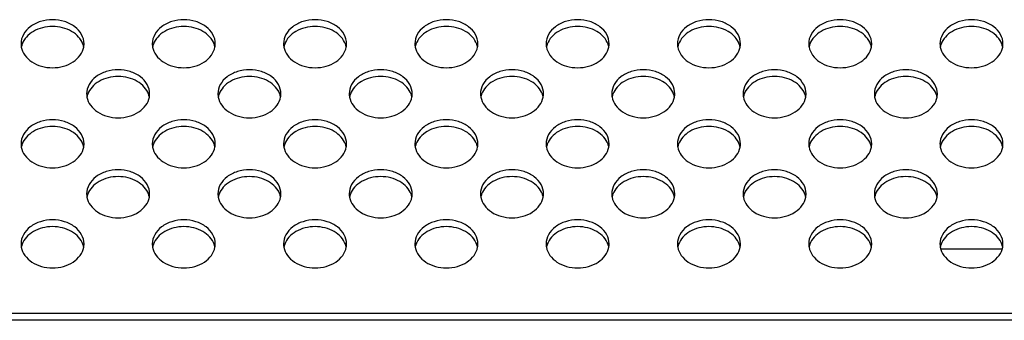
# Model space of a CAD drawing. Extents: x 0 to 3500, y 0 to 2000.
# Drawn here: x 2588 to 2663, y 1292 to 1315 of the extents above; entities that cross this region are included whole.
import ezdxf

# ---------------------------------------------------------------- set-up
doc = ezdxf.new("R2010")
doc.units = 0
doc.header["$LTSCALE"] = 192.5
doc.layers.add('P703_BACK_M_BL30', color=7, linetype='CONTINUOUS')
doc.layers.add('X554HB_CHASSIS_BASE_BL32', color=7, linetype='CONTINUOUS')

# ---------------------------------------------------------------- blocks, each defined once
blk = doc.blocks.new('P703_BACK_M_BL30', base_point=(1729.156, 1022.246))
at = {"layer": 'P703_BACK_M_BL30', "color": 7, "linetype": 'CONTINUOUS'}
for p, q in [((3242.652, 1292.294), (2347.652, 1292.294)), ((3242.696, 1291.777), (2347.608, 1291.777))]:
    blk.add_line(p, q, dxfattribs=at)
for centre, radius, start, end in [((2589.161, 1312.857), 1.409, 180.03026, 190.6248), ((2589.214, 1312.327), 1.463, 160.0853, 169.33388), ((2591.09, 1312.327), 1.463, 10.66612, 19.9147), ((2591.143, 1312.857), 1.409, 349.3752, 359.96974), ((2599.161, 1312.857), 1.409, 180.03026, 190.6248), ((2599.214, 1312.327), 1.463, 160.0853, 169.33388), ((2601.09, 1312.327), 1.463, 10.66612, 19.9147), ((2601.143, 1312.857), 1.409, 349.3752, 359.96974), ((2609.161, 1312.857), 1.409, 180.03026, 190.6248), ((2609.214, 1312.327), 1.463, 160.0853, 169.33388), ((2611.09, 1312.327), 1.463, 10.66612, 19.9147), ((2611.143, 1312.857), 1.409, 349.3752, 359.96974), ((2619.161, 1312.857), 1.409, 180.03026, 190.6248), ((2619.214, 1312.327), 1.463, 160.0853, 169.33388), ((2621.09, 1312.327), 1.463, 10.66612, 19.9147), ((2621.143, 1312.857), 1.409, 349.3752, 359.96974), ((2629.161, 1312.857), 1.409, 180.03026, 190.6248), ((2629.214, 1312.327), 1.463, 160.0853, 169.33388), ((2631.09, 1312.327), 1.463, 10.66612, 19.9147), ((2631.143, 1312.857), 1.409, 349.3752, 359.96974), ((2639.161, 1312.857), 1.409, 180.03026, 190.6248), ((2639.214, 1312.327), 1.463, 160.0853, 169.33388), ((2641.09, 1312.327), 1.463, 10.66612, 19.9147), ((2641.143, 1312.857), 1.409, 349.3752, 359.96974), ((2649.161, 1312.857), 1.409, 180.03026, 190.6248), ((2649.214, 1312.327), 1.463, 160.0853, 169.33388), ((2651.09, 1312.327), 1.463, 10.66612, 19.9147), ((2651.143, 1312.857), 1.409, 349.3752, 359.96974), ((2659.161, 1312.857), 1.409, 180.03026, 190.6248), ((2659.214, 1312.327), 1.463, 160.0853, 169.33388), ((2661.09, 1312.327), 1.463, 10.66612, 19.9147), ((2661.143, 1312.857), 1.409, 349.3752, 359.96974), ((2594.161, 1309.044), 1.409, 180.03026, 190.6248), ((2594.214, 1308.514), 1.463, 160.0853, 169.33388), ((2596.09, 1308.514), 1.463, 10.66612, 19.9147), ((2596.143, 1309.044), 1.409, 349.3752, 359.96974), ((2604.161, 1309.044), 1.409, 180.03026, 190.6248), ((2604.214, 1308.514), 1.463, 160.0853, 169.33388), ((2606.09, 1308.514), 1.463, 10.66612, 19.9147), ((2606.143, 1309.044), 1.409, 349.3752, 359.96974), ((2614.161, 1309.044), 1.409, 180.03026, 190.6248), ((2614.214, 1308.514), 1.463, 160.0853, 169.33388), ((2616.09, 1308.514), 1.463, 10.66612, 19.9147), ((2616.143, 1309.044), 1.409, 349.3752, 359.96974), ((2624.161, 1309.044), 1.409, 180.03026, 190.6248), ((2624.214, 1308.514), 1.463, 160.0853, 169.33388), ((2626.09, 1308.514), 1.463, 10.66612, 19.9147), ((2626.143, 1309.044), 1.409, 349.3752, 359.96974), ((2634.161, 1309.044), 1.409, 180.03026, 190.6248), ((2634.214, 1308.514), 1.463, 160.0853, 169.33388), ((2636.09, 1308.514), 1.463, 10.66612, 19.9147), ((2636.143, 1309.044), 1.409, 349.3752, 359.96974), ((2644.161, 1309.044), 1.409, 180.03026, 190.6248), ((2644.214, 1308.514), 1.463, 160.0853, 169.33388), ((2646.09, 1308.514), 1.463, 10.66612, 19.9147), ((2646.143, 1309.044), 1.409, 349.3752, 359.96974), ((2654.161, 1309.044), 1.409, 180.03026, 190.6248), ((2654.214, 1308.514), 1.463, 160.0853, 169.33388), ((2656.09, 1308.514), 1.463, 10.66612, 19.9147), ((2656.143, 1309.044), 1.409, 349.3752, 359.96974), ((2589.161, 1305.23), 1.409, 180.03026, 190.6248), ((2589.214, 1304.7), 1.463, 160.0853, 169.33388), ((2591.09, 1304.7), 1.463, 10.66612, 19.9147), ((2591.143, 1305.23), 1.409, 349.3752, 359.96974), ((2599.161, 1305.23), 1.409, 180.03026, 190.6248), ((2599.214, 1304.7), 1.463, 160.0853, 169.33388), ((2601.09, 1304.7), 1.463, 10.66612, 19.9147), ((2601.143, 1305.23), 1.409, 349.3752, 359.96974), ((2609.161, 1305.23), 1.409, 180.03026, 190.6248), ((2609.214, 1304.7), 1.463, 160.0853, 169.33388), ((2611.09, 1304.7), 1.463, 10.66612, 19.9147), ((2611.143, 1305.23), 1.409, 349.3752, 359.96974), ((2619.161, 1305.23), 1.409, 180.03026, 190.6248), ((2619.214, 1304.7), 1.463, 160.0853, 169.33388), ((2621.09, 1304.7), 1.463, 10.66612, 19.9147), ((2621.143, 1305.23), 1.409, 349.3752, 359.96974), ((2629.161, 1305.23), 1.409, 180.03026, 190.6248), ((2629.214, 1304.7), 1.463, 160.0853, 169.33388), ((2631.09, 1304.7), 1.463, 10.66612, 19.9147), ((2631.143, 1305.23), 1.409, 349.3752, 359.96974), ((2639.161, 1305.23), 1.409, 180.03026, 190.6248), ((2639.214, 1304.7), 1.463, 160.0853, 169.33388), ((2641.09, 1304.7), 1.463, 10.66612, 19.9147), ((2641.143, 1305.23), 1.409, 349.3752, 359.96974), ((2649.161, 1305.23), 1.409, 180.03026, 190.6248), ((2649.214, 1304.7), 1.463, 160.0853, 169.33388), ((2651.09, 1304.7), 1.463, 10.66612, 19.9147), ((2651.143, 1305.23), 1.409, 349.3752, 359.96974), ((2659.161, 1305.23), 1.409, 180.03026, 190.6248), ((2659.214, 1304.7), 1.463, 160.0853, 169.33388), ((2661.09, 1304.7), 1.463, 10.66612, 19.9147), ((2661.143, 1305.23), 1.409, 349.3752, 359.96974), ((2594.161, 1301.417), 1.409, 180.03026, 190.6248), ((2594.214, 1300.887), 1.463, 160.0853, 169.33388), ((2596.09, 1300.887), 1.463, 10.66612, 19.9147), ((2596.143, 1301.417), 1.409, 349.3752, 359.96974), ((2604.161, 1301.417), 1.409, 180.03026, 190.6248), ((2604.214, 1300.887), 1.463, 160.0853, 169.33388), ((2606.09, 1300.887), 1.463, 10.66612, 19.9147), ((2606.143, 1301.417), 1.409, 349.3752, 359.96974), ((2614.161, 1301.417), 1.409, 180.03026, 190.6248), ((2614.214, 1300.887), 1.463, 160.0853, 169.33388), ((2616.09, 1300.887), 1.463, 10.66612, 19.9147), ((2616.143, 1301.417), 1.409, 349.3752, 359.96974), ((2624.161, 1301.417), 1.409, 180.03026, 190.6248), ((2624.214, 1300.887), 1.463, 160.0853, 169.33388), ((2626.09, 1300.887), 1.463, 10.66612, 19.9147), ((2626.143, 1301.417), 1.409, 349.3752, 359.96974), ((2634.161, 1301.417), 1.409, 180.03026, 190.6248), ((2634.214, 1300.887), 1.463, 160.0853, 169.33388), ((2636.09, 1300.887), 1.463, 10.66612, 19.9147), ((2636.143, 1301.417), 1.409, 349.3752, 359.96974), ((2644.161, 1301.417), 1.409, 180.03026, 190.6248), ((2644.214, 1300.887), 1.463, 160.0853, 169.33388), ((2646.09, 1300.887), 1.463, 10.66612, 19.9147), ((2646.143, 1301.417), 1.409, 349.3752, 359.96974), ((2654.161, 1301.417), 1.409, 180.03026, 190.6248), ((2654.214, 1300.887), 1.463, 160.0853, 169.33388), ((2656.09, 1300.887), 1.463, 10.66612, 19.9147), ((2656.143, 1301.417), 1.409, 349.3752, 359.96974), ((2589.161, 1297.604), 1.409, 180.03026, 190.6248), ((2589.214, 1297.074), 1.463, 160.0853, 169.33388), ((2591.09, 1297.074), 1.463, 10.66612, 19.9147), ((2591.143, 1297.604), 1.409, 349.3752, 359.96974), ((2599.161, 1297.604), 1.409, 180.03026, 190.6248), ((2599.214, 1297.074), 1.463, 160.0853, 169.33388), ((2601.09, 1297.074), 1.463, 10.66612, 19.9147), ((2601.143, 1297.604), 1.409, 349.3752, 359.96974), ((2609.161, 1297.604), 1.409, 180.03026, 190.6248), ((2609.214, 1297.074), 1.463, 160.0853, 169.33388), ((2611.09, 1297.074), 1.463, 10.66612, 19.9147), ((2611.143, 1297.604), 1.409, 349.3752, 359.96974), ((2619.161, 1297.604), 1.409, 180.03026, 190.6248), ((2619.214, 1297.074), 1.463, 160.0853, 169.33388), ((2621.09, 1297.074), 1.463, 10.66612, 19.9147), ((2621.143, 1297.604), 1.409, 349.3752, 359.96974), ((2629.161, 1297.604), 1.409, 180.03026, 190.6248), ((2629.214, 1297.074), 1.463, 160.0853, 169.33388), ((2631.09, 1297.074), 1.463, 10.66612, 19.9147), ((2631.143, 1297.604), 1.409, 349.3752, 359.96974), ((2639.161, 1297.604), 1.409, 180.03026, 190.6248), ((2639.214, 1297.074), 1.463, 160.0853, 169.33388), ((2641.09, 1297.074), 1.463, 10.66612, 19.9147), ((2641.143, 1297.604), 1.409, 349.3752, 359.96974), ((2649.161, 1297.604), 1.409, 180.03026, 190.6248), ((2649.214, 1297.074), 1.463, 160.0853, 169.33388), ((2651.09, 1297.074), 1.463, 10.66612, 19.9147), ((2651.143, 1297.604), 1.409, 349.3752, 359.96974), ((2659.161, 1297.604), 1.409, 180.03026, 190.6248), ((2659.214, 1297.074), 1.463, 160.0853, 169.33388), ((2661.09, 1297.074), 1.463, 10.66612, 19.9147), ((2661.143, 1297.604), 1.409, 349.3752, 359.96974)]:
    blk.add_arc(centre, radius, start, end, dxfattribs=at)
for points, knots in [([(2592.552, 1312.856), (2592.552, 1313.097), (2592.411, 1313.608), (2591.856, 1314.21), (2591.066, 1314.598), (2590.152, 1314.732), (2589.237, 1314.598), (2588.447, 1314.21), (2587.892, 1313.608), (2587.752, 1313.097), (2587.752, 1312.856)], [0, 0, 0, 0, 0.109144, 0.228179, 0.359938, 0.5, 0.640062, 0.771821, 0.890856, 1, 1, 1, 1]), ([(2592.465, 1312.825), (2592.394, 1313.023), (2592.155, 1313.405), (2591.607, 1313.834), (2590.916, 1314.107), (2590.152, 1314.201), (2589.387, 1314.107), (2588.697, 1313.834), (2588.148, 1313.405), (2587.909, 1313.023), (2587.838, 1312.825)], [0, 0, 0, 0, 0.111186, 0.232451, 0.363367, 0.5, 0.636633, 0.767549, 0.888814, 1, 1, 1, 1]), ([(2602.552, 1312.856), (2602.552, 1313.097), (2602.411, 1313.608), (2601.856, 1314.21), (2601.066, 1314.598), (2600.152, 1314.732), (2599.237, 1314.598), (2598.447, 1314.21), (2597.892, 1313.608), (2597.752, 1313.097), (2597.752, 1312.856)], [0, 0, 0, 0, 0.109144, 0.228179, 0.359938, 0.5, 0.640062, 0.771821, 0.890856, 1, 1, 1, 1]), ([(2602.465, 1312.825), (2602.394, 1313.023), (2602.155, 1313.405), (2601.607, 1313.834), (2600.916, 1314.107), (2600.152, 1314.201), (2599.387, 1314.107), (2598.697, 1313.834), (2598.148, 1313.405), (2597.909, 1313.023), (2597.838, 1312.825)], [0, 0, 0, 0, 0.111186, 0.232451, 0.363367, 0.5, 0.636633, 0.767549, 0.888814, 1, 1, 1, 1]), ([(2612.552, 1312.856), (2612.552, 1313.097), (2612.411, 1313.608), (2611.856, 1314.21), (2611.066, 1314.598), (2610.152, 1314.732), (2609.237, 1314.598), (2608.447, 1314.21), (2607.892, 1313.608), (2607.752, 1313.097), (2607.752, 1312.856)], [0, 0, 0, 0, 0.109144, 0.228179, 0.359938, 0.5, 0.640062, 0.771821, 0.890856, 1, 1, 1, 1]), ([(2612.465, 1312.825), (2612.394, 1313.023), (2612.155, 1313.405), (2611.607, 1313.834), (2610.916, 1314.107), (2610.152, 1314.201), (2609.387, 1314.107), (2608.697, 1313.834), (2608.148, 1313.405), (2607.909, 1313.023), (2607.838, 1312.825)], [0, 0, 0, 0, 0.111186, 0.232451, 0.363367, 0.5, 0.636633, 0.767549, 0.888814, 1, 1, 1, 1]), ([(2622.552, 1312.856), (2622.552, 1313.097), (2622.411, 1313.608), (2621.856, 1314.21), (2621.066, 1314.598), (2620.152, 1314.732), (2619.237, 1314.598), (2618.447, 1314.21), (2617.892, 1313.608), (2617.752, 1313.097), (2617.752, 1312.856)], [0, 0, 0, 0, 0.109144, 0.228179, 0.359938, 0.5, 0.640062, 0.771821, 0.890856, 1, 1, 1, 1]), ([(2622.465, 1312.825), (2622.394, 1313.023), (2622.155, 1313.405), (2621.607, 1313.834), (2620.916, 1314.107), (2620.152, 1314.201), (2619.387, 1314.107), (2618.697, 1313.834), (2618.148, 1313.405), (2617.909, 1313.023), (2617.838, 1312.825)], [0, 0, 0, 0, 0.111186, 0.232451, 0.363367, 0.5, 0.636633, 0.767549, 0.888814, 1, 1, 1, 1]), ([(2632.552, 1312.856), (2632.552, 1313.097), (2632.411, 1313.608), (2631.856, 1314.21), (2631.066, 1314.598), (2630.152, 1314.732), (2629.237, 1314.598), (2628.447, 1314.21), (2627.892, 1313.608), (2627.752, 1313.097), (2627.752, 1312.856)], [0, 0, 0, 0, 0.109144, 0.228179, 0.359938, 0.5, 0.640062, 0.771821, 0.890856, 1, 1, 1, 1]), ([(2632.465, 1312.825), (2632.394, 1313.023), (2632.155, 1313.405), (2631.607, 1313.834), (2630.916, 1314.107), (2630.152, 1314.201), (2629.387, 1314.107), (2628.697, 1313.834), (2628.148, 1313.405), (2627.909, 1313.023), (2627.838, 1312.825)], [0, 0, 0, 0, 0.111186, 0.232451, 0.363367, 0.5, 0.636633, 0.767549, 0.888814, 1, 1, 1, 1]), ([(2642.552, 1312.856), (2642.552, 1313.097), (2642.411, 1313.608), (2641.856, 1314.21), (2641.066, 1314.598), (2640.152, 1314.732), (2639.237, 1314.598), (2638.447, 1314.21), (2637.892, 1313.608), (2637.752, 1313.097), (2637.752, 1312.856)], [0, 0, 0, 0, 0.109144, 0.228179, 0.359938, 0.5, 0.640062, 0.771821, 0.890856, 1, 1, 1, 1]), ([(2642.465, 1312.825), (2642.394, 1313.023), (2642.155, 1313.405), (2641.607, 1313.834), (2640.916, 1314.107), (2640.152, 1314.201), (2639.387, 1314.107), (2638.697, 1313.834), (2638.148, 1313.405), (2637.909, 1313.023), (2637.838, 1312.825)], [0, 0, 0, 0, 0.111186, 0.232451, 0.363367, 0.5, 0.636633, 0.767549, 0.888814, 1, 1, 1, 1]), ([(2652.552, 1312.856), (2652.552, 1313.097), (2652.411, 1313.608), (2651.856, 1314.21), (2651.066, 1314.598), (2650.152, 1314.732), (2649.237, 1314.598), (2648.447, 1314.21), (2647.892, 1313.608), (2647.752, 1313.097), (2647.752, 1312.856)], [0, 0, 0, 0, 0.109144, 0.228179, 0.359938, 0.5, 0.640062, 0.771821, 0.890856, 1, 1, 1, 1]), ([(2652.465, 1312.825), (2652.394, 1313.023), (2652.155, 1313.405), (2651.607, 1313.834), (2650.916, 1314.107), (2650.152, 1314.201), (2649.387, 1314.107), (2648.697, 1313.834), (2648.148, 1313.405), (2647.909, 1313.023), (2647.838, 1312.825)], [0, 0, 0, 0, 0.111186, 0.232451, 0.363367, 0.5, 0.636633, 0.767549, 0.888814, 1, 1, 1, 1]), ([(2662.552, 1312.856), (2662.552, 1313.097), (2662.411, 1313.608), (2661.856, 1314.21), (2661.066, 1314.598), (2660.152, 1314.732), (2659.237, 1314.598), (2658.447, 1314.21), (2657.892, 1313.608), (2657.752, 1313.097), (2657.752, 1312.856)], [0, 0, 0, 0, 0.109144, 0.228179, 0.359938, 0.5, 0.640062, 0.771821, 0.890856, 1, 1, 1, 1]), ([(2662.465, 1312.825), (2662.394, 1313.023), (2662.155, 1313.405), (2661.607, 1313.834), (2660.916, 1314.107), (2660.152, 1314.201), (2659.387, 1314.107), (2658.697, 1313.834), (2658.148, 1313.405), (2657.909, 1313.023), (2657.838, 1312.825)], [0, 0, 0, 0, 0.111186, 0.232451, 0.363367, 0.5, 0.636633, 0.767549, 0.888814, 1, 1, 1, 1]), ([(2587.776, 1312.597), (2587.817, 1312.377), (2588.019, 1311.932), (2588.576, 1311.425), (2589.316, 1311.1), (2590.152, 1310.988), (2590.988, 1311.1), (2591.727, 1311.425), (2592.285, 1311.932), (2592.486, 1312.377), (2592.528, 1312.597)], [0, 0, 0, 0, 0.109932, 0.230222, 0.361667, 0.5, 0.638333, 0.769778, 0.890068, 1, 1, 1, 1]), ([(2597.776, 1312.597), (2597.817, 1312.377), (2598.019, 1311.932), (2598.576, 1311.425), (2599.316, 1311.1), (2600.152, 1310.988), (2600.988, 1311.1), (2601.727, 1311.425), (2602.285, 1311.932), (2602.486, 1312.377), (2602.528, 1312.597)], [0, 0, 0, 0, 0.109932, 0.230222, 0.361667, 0.5, 0.638333, 0.769778, 0.890068, 1, 1, 1, 1]), ([(2607.776, 1312.597), (2607.817, 1312.377), (2608.019, 1311.932), (2608.576, 1311.425), (2609.316, 1311.1), (2610.152, 1310.988), (2610.988, 1311.1), (2611.727, 1311.425), (2612.285, 1311.932), (2612.486, 1312.377), (2612.528, 1312.597)], [0, 0, 0, 0, 0.109932, 0.230222, 0.361667, 0.5, 0.638333, 0.769778, 0.890068, 1, 1, 1, 1]), ([(2617.776, 1312.597), (2617.817, 1312.377), (2618.019, 1311.932), (2618.576, 1311.425), (2619.316, 1311.1), (2620.152, 1310.988), (2620.988, 1311.1), (2621.727, 1311.425), (2622.285, 1311.932), (2622.486, 1312.377), (2622.528, 1312.597)], [0, 0, 0, 0, 0.109932, 0.230222, 0.361667, 0.5, 0.638333, 0.769778, 0.890068, 1, 1, 1, 1]), ([(2627.776, 1312.597), (2627.817, 1312.377), (2628.019, 1311.932), (2628.576, 1311.425), (2629.316, 1311.1), (2630.152, 1310.988), (2630.988, 1311.1), (2631.727, 1311.425), (2632.285, 1311.932), (2632.486, 1312.377), (2632.528, 1312.597)], [0, 0, 0, 0, 0.109932, 0.230222, 0.361667, 0.5, 0.638333, 0.769778, 0.890068, 1, 1, 1, 1]), ([(2637.776, 1312.597), (2637.817, 1312.377), (2638.019, 1311.932), (2638.576, 1311.425), (2639.316, 1311.1), (2640.152, 1310.988), (2640.988, 1311.1), (2641.727, 1311.425), (2642.285, 1311.932), (2642.486, 1312.377), (2642.528, 1312.597)], [0, 0, 0, 0, 0.109932, 0.230222, 0.361667, 0.5, 0.638333, 0.769778, 0.890068, 1, 1, 1, 1]), ([(2647.776, 1312.597), (2647.817, 1312.377), (2648.019, 1311.932), (2648.576, 1311.425), (2649.316, 1311.1), (2650.152, 1310.988), (2650.988, 1311.1), (2651.727, 1311.425), (2652.285, 1311.932), (2652.486, 1312.377), (2652.528, 1312.597)], [0, 0, 0, 0, 0.109932, 0.230222, 0.361667, 0.5, 0.638333, 0.769778, 0.890068, 1, 1, 1, 1]), ([(2657.776, 1312.597), (2657.817, 1312.377), (2658.019, 1311.932), (2658.576, 1311.425), (2659.316, 1311.1), (2660.152, 1310.988), (2660.988, 1311.1), (2661.727, 1311.425), (2662.285, 1311.932), (2662.486, 1312.377), (2662.528, 1312.597)], [0, 0, 0, 0, 0.109932, 0.230222, 0.361667, 0.5, 0.638333, 0.769778, 0.890068, 1, 1, 1, 1]), ([(2597.552, 1309.043), (2597.552, 1309.284), (2597.411, 1309.795), (2596.856, 1310.397), (2596.066, 1310.785), (2595.152, 1310.919), (2594.237, 1310.785), (2593.447, 1310.397), (2592.892, 1309.795), (2592.752, 1309.284), (2592.752, 1309.043)], [0, 0, 0, 0, 0.109144, 0.228179, 0.359938, 0.5, 0.640062, 0.771821, 0.890856, 1, 1, 1, 1]), ([(2597.465, 1309.012), (2597.394, 1309.209), (2597.155, 1309.592), (2596.607, 1310.021), (2595.916, 1310.294), (2595.152, 1310.387), (2594.387, 1310.294), (2593.697, 1310.021), (2593.148, 1309.592), (2592.909, 1309.209), (2592.838, 1309.012)], [0, 0, 0, 0, 0.111186, 0.232451, 0.363367, 0.5, 0.636633, 0.767549, 0.888814, 1, 1, 1, 1]), ([(2607.552, 1309.043), (2607.552, 1309.284), (2607.411, 1309.795), (2606.856, 1310.397), (2606.066, 1310.785), (2605.152, 1310.919), (2604.237, 1310.785), (2603.447, 1310.397), (2602.892, 1309.795), (2602.752, 1309.284), (2602.752, 1309.043)], [0, 0, 0, 0, 0.109144, 0.228179, 0.359938, 0.5, 0.640062, 0.771821, 0.890856, 1, 1, 1, 1]), ([(2607.465, 1309.012), (2607.394, 1309.209), (2607.155, 1309.592), (2606.607, 1310.021), (2605.916, 1310.294), (2605.152, 1310.387), (2604.387, 1310.294), (2603.697, 1310.021), (2603.148, 1309.592), (2602.909, 1309.209), (2602.838, 1309.012)], [0, 0, 0, 0, 0.111186, 0.232451, 0.363367, 0.5, 0.636633, 0.767549, 0.888814, 1, 1, 1, 1]), ([(2617.552, 1309.043), (2617.552, 1309.284), (2617.411, 1309.795), (2616.856, 1310.397), (2616.066, 1310.785), (2615.152, 1310.919), (2614.237, 1310.785), (2613.447, 1310.397), (2612.892, 1309.795), (2612.752, 1309.284), (2612.752, 1309.043)], [0, 0, 0, 0, 0.109144, 0.228179, 0.359938, 0.5, 0.640062, 0.771821, 0.890856, 1, 1, 1, 1]), ([(2617.465, 1309.012), (2617.394, 1309.209), (2617.155, 1309.592), (2616.607, 1310.021), (2615.916, 1310.294), (2615.152, 1310.387), (2614.387, 1310.294), (2613.697, 1310.021), (2613.148, 1309.592), (2612.909, 1309.209), (2612.838, 1309.012)], [0, 0, 0, 0, 0.111186, 0.232451, 0.363367, 0.5, 0.636633, 0.767549, 0.888814, 1, 1, 1, 1]), ([(2627.552, 1309.043), (2627.552, 1309.284), (2627.411, 1309.795), (2626.856, 1310.397), (2626.066, 1310.785), (2625.152, 1310.919), (2624.237, 1310.785), (2623.447, 1310.397), (2622.892, 1309.795), (2622.752, 1309.284), (2622.752, 1309.043)], [0, 0, 0, 0, 0.109144, 0.228179, 0.359938, 0.5, 0.640062, 0.771821, 0.890856, 1, 1, 1, 1]), ([(2627.465, 1309.012), (2627.394, 1309.209), (2627.155, 1309.592), (2626.607, 1310.021), (2625.916, 1310.294), (2625.152, 1310.387), (2624.387, 1310.294), (2623.697, 1310.021), (2623.148, 1309.592), (2622.909, 1309.209), (2622.838, 1309.012)], [0, 0, 0, 0, 0.111186, 0.232451, 0.363367, 0.5, 0.636633, 0.767549, 0.888814, 1, 1, 1, 1]), ([(2637.552, 1309.043), (2637.552, 1309.284), (2637.411, 1309.795), (2636.856, 1310.397), (2636.066, 1310.785), (2635.152, 1310.919), (2634.237, 1310.785), (2633.447, 1310.397), (2632.892, 1309.795), (2632.752, 1309.284), (2632.752, 1309.043)], [0, 0, 0, 0, 0.109144, 0.228179, 0.359938, 0.5, 0.640062, 0.771821, 0.890856, 1, 1, 1, 1]), ([(2637.465, 1309.012), (2637.394, 1309.209), (2637.155, 1309.592), (2636.607, 1310.021), (2635.916, 1310.294), (2635.152, 1310.387), (2634.387, 1310.294), (2633.697, 1310.021), (2633.148, 1309.592), (2632.909, 1309.209), (2632.838, 1309.012)], [0, 0, 0, 0, 0.111186, 0.232451, 0.363367, 0.5, 0.636633, 0.767549, 0.888814, 1, 1, 1, 1]), ([(2647.552, 1309.043), (2647.552, 1309.284), (2647.411, 1309.795), (2646.856, 1310.397), (2646.066, 1310.785), (2645.152, 1310.919), (2644.237, 1310.785), (2643.447, 1310.397), (2642.892, 1309.795), (2642.752, 1309.284), (2642.752, 1309.043)], [0, 0, 0, 0, 0.109144, 0.228179, 0.359938, 0.5, 0.640062, 0.771821, 0.890856, 1, 1, 1, 1]), ([(2647.465, 1309.012), (2647.394, 1309.209), (2647.155, 1309.592), (2646.607, 1310.021), (2645.916, 1310.294), (2645.152, 1310.387), (2644.387, 1310.294), (2643.697, 1310.021), (2643.148, 1309.592), (2642.909, 1309.209), (2642.838, 1309.012)], [0, 0, 0, 0, 0.111186, 0.232451, 0.363367, 0.5, 0.636633, 0.767549, 0.888814, 1, 1, 1, 1]), ([(2657.552, 1309.043), (2657.552, 1309.284), (2657.411, 1309.795), (2656.856, 1310.397), (2656.066, 1310.785), (2655.152, 1310.919), (2654.237, 1310.785), (2653.447, 1310.397), (2652.892, 1309.795), (2652.752, 1309.284), (2652.752, 1309.043)], [0, 0, 0, 0, 0.109144, 0.228179, 0.359938, 0.5, 0.640062, 0.771821, 0.890856, 1, 1, 1, 1]), ([(2657.465, 1309.012), (2657.394, 1309.209), (2657.155, 1309.592), (2656.607, 1310.021), (2655.916, 1310.294), (2655.152, 1310.387), (2654.387, 1310.294), (2653.697, 1310.021), (2653.148, 1309.592), (2652.909, 1309.209), (2652.838, 1309.012)], [0, 0, 0, 0, 0.111186, 0.232451, 0.363367, 0.5, 0.636633, 0.767549, 0.888814, 1, 1, 1, 1]), ([(2592.776, 1308.784), (2592.817, 1308.563), (2593.019, 1308.119), (2593.576, 1307.612), (2594.316, 1307.286), (2595.152, 1307.175), (2595.988, 1307.286), (2596.727, 1307.612), (2597.285, 1308.119), (2597.486, 1308.563), (2597.528, 1308.784)], [0, 0, 0, 0, 0.109932, 0.230222, 0.361667, 0.5, 0.638333, 0.769778, 0.890068, 1, 1, 1, 1]), ([(2602.776, 1308.784), (2602.817, 1308.563), (2603.019, 1308.119), (2603.576, 1307.612), (2604.316, 1307.286), (2605.152, 1307.175), (2605.988, 1307.286), (2606.727, 1307.612), (2607.285, 1308.119), (2607.486, 1308.563), (2607.528, 1308.784)], [0, 0, 0, 0, 0.109932, 0.230222, 0.361667, 0.5, 0.638333, 0.769778, 0.890068, 1, 1, 1, 1]), ([(2612.776, 1308.784), (2612.817, 1308.563), (2613.019, 1308.119), (2613.576, 1307.612), (2614.316, 1307.286), (2615.152, 1307.175), (2615.988, 1307.286), (2616.727, 1307.612), (2617.285, 1308.119), (2617.486, 1308.563), (2617.528, 1308.784)], [0, 0, 0, 0, 0.109932, 0.230222, 0.361667, 0.5, 0.638333, 0.769778, 0.890068, 1, 1, 1, 1]), ([(2622.776, 1308.784), (2622.817, 1308.563), (2623.019, 1308.119), (2623.576, 1307.612), (2624.316, 1307.286), (2625.152, 1307.175), (2625.988, 1307.286), (2626.727, 1307.612), (2627.285, 1308.119), (2627.486, 1308.563), (2627.528, 1308.784)], [0, 0, 0, 0, 0.109932, 0.230222, 0.361667, 0.5, 0.638333, 0.769778, 0.890068, 1, 1, 1, 1]), ([(2632.776, 1308.784), (2632.817, 1308.563), (2633.019, 1308.119), (2633.576, 1307.612), (2634.316, 1307.286), (2635.152, 1307.175), (2635.988, 1307.286), (2636.727, 1307.612), (2637.285, 1308.119), (2637.486, 1308.563), (2637.528, 1308.784)], [0, 0, 0, 0, 0.109932, 0.230222, 0.361667, 0.5, 0.638333, 0.769778, 0.890068, 1, 1, 1, 1]), ([(2642.776, 1308.784), (2642.817, 1308.563), (2643.019, 1308.119), (2643.576, 1307.612), (2644.316, 1307.286), (2645.152, 1307.175), (2645.988, 1307.286), (2646.727, 1307.612), (2647.285, 1308.119), (2647.486, 1308.563), (2647.528, 1308.784)], [0, 0, 0, 0, 0.109932, 0.230222, 0.361667, 0.5, 0.638333, 0.769778, 0.890068, 1, 1, 1, 1]), ([(2652.776, 1308.784), (2652.817, 1308.563), (2653.019, 1308.119), (2653.576, 1307.612), (2654.316, 1307.286), (2655.152, 1307.175), (2655.988, 1307.286), (2656.727, 1307.612), (2657.285, 1308.119), (2657.486, 1308.563), (2657.528, 1308.784)], [0, 0, 0, 0, 0.109932, 0.230222, 0.361667, 0.5, 0.638333, 0.769778, 0.890068, 1, 1, 1, 1]), ([(2592.552, 1305.23), (2592.552, 1305.471), (2592.411, 1305.982), (2591.856, 1306.583), (2591.066, 1306.971), (2590.152, 1307.106), (2589.237, 1306.971), (2588.447, 1306.583), (2587.892, 1305.982), (2587.752, 1305.471), (2587.752, 1305.23)], [0, 0, 0, 0, 0.109144, 0.228179, 0.359938, 0.5, 0.640062, 0.771821, 0.890856, 1, 1, 1, 1]), ([(2592.465, 1305.199), (2592.394, 1305.396), (2592.155, 1305.779), (2591.607, 1306.208), (2590.916, 1306.481), (2590.152, 1306.574), (2589.387, 1306.481), (2588.697, 1306.208), (2588.148, 1305.779), (2587.909, 1305.396), (2587.838, 1305.199)], [0, 0, 0, 0, 0.111186, 0.232451, 0.363367, 0.5, 0.636633, 0.767549, 0.888814, 1, 1, 1, 1]), ([(2602.552, 1305.23), (2602.552, 1305.471), (2602.411, 1305.982), (2601.856, 1306.583), (2601.066, 1306.971), (2600.152, 1307.106), (2599.237, 1306.971), (2598.447, 1306.583), (2597.892, 1305.982), (2597.752, 1305.471), (2597.752, 1305.23)], [0, 0, 0, 0, 0.109144, 0.228179, 0.359938, 0.5, 0.640062, 0.771821, 0.890856, 1, 1, 1, 1]), ([(2602.465, 1305.199), (2602.394, 1305.396), (2602.155, 1305.779), (2601.607, 1306.208), (2600.916, 1306.481), (2600.152, 1306.574), (2599.387, 1306.481), (2598.697, 1306.208), (2598.148, 1305.779), (2597.909, 1305.396), (2597.838, 1305.199)], [0, 0, 0, 0, 0.111186, 0.232451, 0.363367, 0.5, 0.636633, 0.767549, 0.888814, 1, 1, 1, 1]), ([(2612.552, 1305.23), (2612.552, 1305.471), (2612.411, 1305.982), (2611.856, 1306.583), (2611.066, 1306.971), (2610.152, 1307.106), (2609.237, 1306.971), (2608.447, 1306.583), (2607.892, 1305.982), (2607.752, 1305.471), (2607.752, 1305.23)], [0, 0, 0, 0, 0.109144, 0.228179, 0.359938, 0.5, 0.640062, 0.771821, 0.890856, 1, 1, 1, 1]), ([(2612.465, 1305.199), (2612.394, 1305.396), (2612.155, 1305.779), (2611.607, 1306.208), (2610.916, 1306.481), (2610.152, 1306.574), (2609.387, 1306.481), (2608.697, 1306.208), (2608.148, 1305.779), (2607.909, 1305.396), (2607.838, 1305.199)], [0, 0, 0, 0, 0.111186, 0.232451, 0.363367, 0.5, 0.636633, 0.767549, 0.888814, 1, 1, 1, 1]), ([(2622.552, 1305.23), (2622.552, 1305.471), (2622.411, 1305.982), (2621.856, 1306.583), (2621.066, 1306.971), (2620.152, 1307.106), (2619.237, 1306.971), (2618.447, 1306.583), (2617.892, 1305.982), (2617.752, 1305.471), (2617.752, 1305.23)], [0, 0, 0, 0, 0.109144, 0.228179, 0.359938, 0.5, 0.640062, 0.771821, 0.890856, 1, 1, 1, 1]), ([(2622.465, 1305.199), (2622.394, 1305.396), (2622.155, 1305.779), (2621.607, 1306.208), (2620.916, 1306.481), (2620.152, 1306.574), (2619.387, 1306.481), (2618.697, 1306.208), (2618.148, 1305.779), (2617.909, 1305.396), (2617.838, 1305.199)], [0, 0, 0, 0, 0.111186, 0.232451, 0.363367, 0.5, 0.636633, 0.767549, 0.888814, 1, 1, 1, 1]), ([(2632.552, 1305.23), (2632.552, 1305.471), (2632.411, 1305.982), (2631.856, 1306.583), (2631.066, 1306.971), (2630.152, 1307.106), (2629.237, 1306.971), (2628.447, 1306.583), (2627.892, 1305.982), (2627.752, 1305.471), (2627.752, 1305.23)], [0, 0, 0, 0, 0.109144, 0.228179, 0.359938, 0.5, 0.640062, 0.771821, 0.890856, 1, 1, 1, 1]), ([(2632.465, 1305.199), (2632.394, 1305.396), (2632.155, 1305.779), (2631.607, 1306.208), (2630.916, 1306.481), (2630.152, 1306.574), (2629.387, 1306.481), (2628.697, 1306.208), (2628.148, 1305.779), (2627.909, 1305.396), (2627.838, 1305.199)], [0, 0, 0, 0, 0.111186, 0.232451, 0.363367, 0.5, 0.636633, 0.767549, 0.888814, 1, 1, 1, 1]), ([(2642.552, 1305.23), (2642.552, 1305.471), (2642.411, 1305.982), (2641.856, 1306.583), (2641.066, 1306.971), (2640.152, 1307.106), (2639.237, 1306.971), (2638.447, 1306.583), (2637.892, 1305.982), (2637.752, 1305.471), (2637.752, 1305.23)], [0, 0, 0, 0, 0.109144, 0.228179, 0.359938, 0.5, 0.640062, 0.771821, 0.890856, 1, 1, 1, 1]), ([(2642.465, 1305.199), (2642.394, 1305.396), (2642.155, 1305.779), (2641.607, 1306.208), (2640.916, 1306.481), (2640.152, 1306.574), (2639.387, 1306.481), (2638.697, 1306.208), (2638.148, 1305.779), (2637.909, 1305.396), (2637.838, 1305.199)], [0, 0, 0, 0, 0.111186, 0.232451, 0.363367, 0.5, 0.636633, 0.767549, 0.888814, 1, 1, 1, 1]), ([(2652.552, 1305.23), (2652.552, 1305.471), (2652.411, 1305.982), (2651.856, 1306.583), (2651.066, 1306.971), (2650.152, 1307.106), (2649.237, 1306.971), (2648.447, 1306.583), (2647.892, 1305.982), (2647.752, 1305.471), (2647.752, 1305.23)], [0, 0, 0, 0, 0.109144, 0.228179, 0.359938, 0.5, 0.640062, 0.771821, 0.890856, 1, 1, 1, 1]), ([(2652.465, 1305.199), (2652.394, 1305.396), (2652.155, 1305.779), (2651.607, 1306.208), (2650.916, 1306.481), (2650.152, 1306.574), (2649.387, 1306.481), (2648.697, 1306.208), (2648.148, 1305.779), (2647.909, 1305.396), (2647.838, 1305.199)], [0, 0, 0, 0, 0.111186, 0.232451, 0.363367, 0.5, 0.636633, 0.767549, 0.888814, 1, 1, 1, 1]), ([(2662.552, 1305.23), (2662.552, 1305.471), (2662.411, 1305.982), (2661.856, 1306.583), (2661.066, 1306.971), (2660.152, 1307.106), (2659.237, 1306.971), (2658.447, 1306.583), (2657.892, 1305.982), (2657.752, 1305.471), (2657.752, 1305.23)], [0, 0, 0, 0, 0.109144, 0.228179, 0.359938, 0.5, 0.640062, 0.771821, 0.890856, 1, 1, 1, 1]), ([(2662.465, 1305.199), (2662.394, 1305.396), (2662.155, 1305.779), (2661.607, 1306.208), (2660.916, 1306.481), (2660.152, 1306.574), (2659.387, 1306.481), (2658.697, 1306.208), (2658.148, 1305.779), (2657.909, 1305.396), (2657.838, 1305.199)], [0, 0, 0, 0, 0.111186, 0.232451, 0.363367, 0.5, 0.636633, 0.767549, 0.888814, 1, 1, 1, 1]), ([(2587.776, 1304.971), (2587.817, 1304.75), (2588.019, 1304.306), (2588.576, 1303.798), (2589.316, 1303.473), (2590.152, 1303.361), (2590.988, 1303.473), (2591.727, 1303.798), (2592.285, 1304.306), (2592.486, 1304.75), (2592.528, 1304.971)], [0, 0, 0, 0, 0.109932, 0.230222, 0.361667, 0.5, 0.638333, 0.769778, 0.890068, 1, 1, 1, 1]), ([(2597.776, 1304.971), (2597.817, 1304.75), (2598.019, 1304.306), (2598.576, 1303.798), (2599.316, 1303.473), (2600.152, 1303.361), (2600.988, 1303.473), (2601.727, 1303.798), (2602.285, 1304.306), (2602.486, 1304.75), (2602.528, 1304.971)], [0, 0, 0, 0, 0.109932, 0.230222, 0.361667, 0.5, 0.638333, 0.769778, 0.890068, 1, 1, 1, 1]), ([(2607.776, 1304.971), (2607.817, 1304.75), (2608.019, 1304.306), (2608.576, 1303.798), (2609.316, 1303.473), (2610.152, 1303.361), (2610.988, 1303.473), (2611.727, 1303.798), (2612.285, 1304.306), (2612.486, 1304.75), (2612.528, 1304.971)], [0, 0, 0, 0, 0.109932, 0.230222, 0.361667, 0.5, 0.638333, 0.769778, 0.890068, 1, 1, 1, 1]), ([(2617.776, 1304.971), (2617.817, 1304.75), (2618.019, 1304.306), (2618.576, 1303.798), (2619.316, 1303.473), (2620.152, 1303.361), (2620.988, 1303.473), (2621.727, 1303.798), (2622.285, 1304.306), (2622.486, 1304.75), (2622.528, 1304.971)], [0, 0, 0, 0, 0.109932, 0.230222, 0.361667, 0.5, 0.638333, 0.769778, 0.890068, 1, 1, 1, 1]), ([(2627.776, 1304.971), (2627.817, 1304.75), (2628.019, 1304.306), (2628.576, 1303.798), (2629.316, 1303.473), (2630.152, 1303.361), (2630.988, 1303.473), (2631.727, 1303.798), (2632.285, 1304.306), (2632.486, 1304.75), (2632.528, 1304.971)], [0, 0, 0, 0, 0.109932, 0.230222, 0.361667, 0.5, 0.638333, 0.769778, 0.890068, 1, 1, 1, 1]), ([(2637.776, 1304.971), (2637.817, 1304.75), (2638.019, 1304.306), (2638.576, 1303.798), (2639.316, 1303.473), (2640.152, 1303.361), (2640.988, 1303.473), (2641.727, 1303.798), (2642.285, 1304.306), (2642.486, 1304.75), (2642.528, 1304.971)], [0, 0, 0, 0, 0.109932, 0.230222, 0.361667, 0.5, 0.638333, 0.769778, 0.890068, 1, 1, 1, 1]), ([(2647.776, 1304.971), (2647.817, 1304.75), (2648.019, 1304.306), (2648.576, 1303.798), (2649.316, 1303.473), (2650.152, 1303.361), (2650.988, 1303.473), (2651.727, 1303.798), (2652.285, 1304.306), (2652.486, 1304.75), (2652.528, 1304.971)], [0, 0, 0, 0, 0.109932, 0.230222, 0.361667, 0.5, 0.638333, 0.769778, 0.890068, 1, 1, 1, 1]), ([(2657.776, 1304.971), (2657.817, 1304.75), (2658.019, 1304.306), (2658.576, 1303.798), (2659.316, 1303.473), (2660.152, 1303.361), (2660.988, 1303.473), (2661.727, 1303.798), (2662.285, 1304.306), (2662.486, 1304.75), (2662.528, 1304.971)], [0, 0, 0, 0, 0.109932, 0.230222, 0.361667, 0.5, 0.638333, 0.769778, 0.890068, 1, 1, 1, 1]), ([(2597.552, 1301.416), (2597.552, 1301.658), (2597.411, 1302.168), (2596.856, 1302.77), (2596.066, 1303.158), (2595.152, 1303.292), (2594.237, 1303.158), (2593.447, 1302.77), (2592.892, 1302.168), (2592.752, 1301.658), (2592.752, 1301.416)], [0, 0, 0, 0, 0.109144, 0.228179, 0.359938, 0.5, 0.640062, 0.771821, 0.890856, 1, 1, 1, 1]), ([(2607.552, 1301.416), (2607.552, 1301.658), (2607.411, 1302.168), (2606.856, 1302.77), (2606.066, 1303.158), (2605.152, 1303.292), (2604.237, 1303.158), (2603.447, 1302.77), (2602.892, 1302.168), (2602.752, 1301.658), (2602.752, 1301.416)], [0, 0, 0, 0, 0.109144, 0.228179, 0.359938, 0.5, 0.640062, 0.771821, 0.890856, 1, 1, 1, 1]), ([(2617.552, 1301.416), (2617.552, 1301.658), (2617.411, 1302.168), (2616.856, 1302.77), (2616.066, 1303.158), (2615.152, 1303.292), (2614.237, 1303.158), (2613.447, 1302.77), (2612.892, 1302.168), (2612.752, 1301.658), (2612.752, 1301.416)], [0, 0, 0, 0, 0.109144, 0.228179, 0.359938, 0.5, 0.640062, 0.771821, 0.890856, 1, 1, 1, 1]), ([(2627.552, 1301.416), (2627.552, 1301.658), (2627.411, 1302.168), (2626.856, 1302.77), (2626.066, 1303.158), (2625.152, 1303.292), (2624.237, 1303.158), (2623.447, 1302.77), (2622.892, 1302.168), (2622.752, 1301.658), (2622.752, 1301.416)], [0, 0, 0, 0, 0.109144, 0.228179, 0.359938, 0.5, 0.640062, 0.771821, 0.890856, 1, 1, 1, 1]), ([(2637.552, 1301.416), (2637.552, 1301.658), (2637.411, 1302.168), (2636.856, 1302.77), (2636.066, 1303.158), (2635.152, 1303.292), (2634.237, 1303.158), (2633.447, 1302.77), (2632.892, 1302.168), (2632.752, 1301.658), (2632.752, 1301.416)], [0, 0, 0, 0, 0.109144, 0.228179, 0.359938, 0.5, 0.640062, 0.771821, 0.890856, 1, 1, 1, 1]), ([(2647.552, 1301.416), (2647.552, 1301.658), (2647.411, 1302.168), (2646.856, 1302.77), (2646.066, 1303.158), (2645.152, 1303.292), (2644.237, 1303.158), (2643.447, 1302.77), (2642.892, 1302.168), (2642.752, 1301.658), (2642.752, 1301.416)], [0, 0, 0, 0, 0.109144, 0.228179, 0.359938, 0.5, 0.640062, 0.771821, 0.890856, 1, 1, 1, 1]), ([(2657.552, 1301.416), (2657.552, 1301.658), (2657.411, 1302.168), (2656.856, 1302.77), (2656.066, 1303.158), (2655.152, 1303.292), (2654.237, 1303.158), (2653.447, 1302.77), (2652.892, 1302.168), (2652.752, 1301.658), (2652.752, 1301.416)], [0, 0, 0, 0, 0.109144, 0.228179, 0.359938, 0.5, 0.640062, 0.771821, 0.890856, 1, 1, 1, 1]), ([(2597.465, 1301.385), (2597.394, 1301.583), (2597.155, 1301.965), (2596.607, 1302.394), (2595.916, 1302.667), (2595.152, 1302.761), (2594.387, 1302.667), (2593.697, 1302.394), (2593.148, 1301.965), (2592.909, 1301.583), (2592.838, 1301.385)], [0, 0, 0, 0, 0.111186, 0.232451, 0.363367, 0.5, 0.636633, 0.767549, 0.888814, 1, 1, 1, 1]), ([(2607.465, 1301.385), (2607.394, 1301.583), (2607.155, 1301.965), (2606.607, 1302.394), (2605.916, 1302.667), (2605.152, 1302.761), (2604.387, 1302.667), (2603.697, 1302.394), (2603.148, 1301.965), (2602.909, 1301.583), (2602.838, 1301.385)], [0, 0, 0, 0, 0.111186, 0.232451, 0.363367, 0.5, 0.636633, 0.767549, 0.888814, 1, 1, 1, 1]), ([(2617.465, 1301.385), (2617.394, 1301.583), (2617.155, 1301.965), (2616.607, 1302.394), (2615.916, 1302.667), (2615.152, 1302.761), (2614.387, 1302.667), (2613.697, 1302.394), (2613.148, 1301.965), (2612.909, 1301.583), (2612.838, 1301.385)], [0, 0, 0, 0, 0.111186, 0.232451, 0.363367, 0.5, 0.636633, 0.767549, 0.888814, 1, 1, 1, 1]), ([(2627.465, 1301.385), (2627.394, 1301.583), (2627.155, 1301.965), (2626.607, 1302.394), (2625.916, 1302.667), (2625.152, 1302.761), (2624.387, 1302.667), (2623.697, 1302.394), (2623.148, 1301.965), (2622.909, 1301.583), (2622.838, 1301.385)], [0, 0, 0, 0, 0.111186, 0.232451, 0.363367, 0.5, 0.636633, 0.767549, 0.888814, 1, 1, 1, 1]), ([(2637.465, 1301.385), (2637.394, 1301.583), (2637.155, 1301.965), (2636.607, 1302.394), (2635.916, 1302.667), (2635.152, 1302.761), (2634.387, 1302.667), (2633.697, 1302.394), (2633.148, 1301.965), (2632.909, 1301.583), (2632.838, 1301.385)], [0, 0, 0, 0, 0.111186, 0.232451, 0.363367, 0.5, 0.636633, 0.767549, 0.888814, 1, 1, 1, 1]), ([(2647.465, 1301.385), (2647.394, 1301.583), (2647.155, 1301.965), (2646.607, 1302.394), (2645.916, 1302.667), (2645.152, 1302.761), (2644.387, 1302.667), (2643.697, 1302.394), (2643.148, 1301.965), (2642.909, 1301.583), (2642.838, 1301.385)], [0, 0, 0, 0, 0.111186, 0.232451, 0.363367, 0.5, 0.636633, 0.767549, 0.888814, 1, 1, 1, 1]), ([(2657.465, 1301.385), (2657.394, 1301.583), (2657.155, 1301.965), (2656.607, 1302.394), (2655.916, 1302.667), (2655.152, 1302.761), (2654.387, 1302.667), (2653.697, 1302.394), (2653.148, 1301.965), (2652.909, 1301.583), (2652.838, 1301.385)], [0, 0, 0, 0, 0.111186, 0.232451, 0.363367, 0.5, 0.636633, 0.767549, 0.888814, 1, 1, 1, 1]), ([(2592.776, 1301.157), (2592.817, 1300.937), (2593.019, 1300.492), (2593.576, 1299.985), (2594.316, 1299.66), (2595.152, 1299.548), (2595.988, 1299.66), (2596.727, 1299.985), (2597.285, 1300.492), (2597.486, 1300.937), (2597.528, 1301.157)], [0, 0, 0, 0, 0.109932, 0.230222, 0.361667, 0.5, 0.638333, 0.769778, 0.890068, 1, 1, 1, 1]), ([(2602.776, 1301.157), (2602.817, 1300.937), (2603.019, 1300.492), (2603.576, 1299.985), (2604.316, 1299.66), (2605.152, 1299.548), (2605.988, 1299.66), (2606.727, 1299.985), (2607.285, 1300.492), (2607.486, 1300.937), (2607.528, 1301.157)], [0, 0, 0, 0, 0.109932, 0.230222, 0.361667, 0.5, 0.638333, 0.769778, 0.890068, 1, 1, 1, 1]), ([(2612.776, 1301.157), (2612.817, 1300.937), (2613.019, 1300.492), (2613.576, 1299.985), (2614.316, 1299.66), (2615.152, 1299.548), (2615.988, 1299.66), (2616.727, 1299.985), (2617.285, 1300.492), (2617.486, 1300.937), (2617.528, 1301.157)], [0, 0, 0, 0, 0.109932, 0.230222, 0.361667, 0.5, 0.638333, 0.769778, 0.890068, 1, 1, 1, 1]), ([(2622.776, 1301.157), (2622.817, 1300.937), (2623.019, 1300.492), (2623.576, 1299.985), (2624.316, 1299.66), (2625.152, 1299.548), (2625.988, 1299.66), (2626.727, 1299.985), (2627.285, 1300.492), (2627.486, 1300.937), (2627.528, 1301.157)], [0, 0, 0, 0, 0.109932, 0.230222, 0.361667, 0.5, 0.638333, 0.769778, 0.890068, 1, 1, 1, 1]), ([(2632.776, 1301.157), (2632.817, 1300.937), (2633.019, 1300.492), (2633.576, 1299.985), (2634.316, 1299.66), (2635.152, 1299.548), (2635.988, 1299.66), (2636.727, 1299.985), (2637.285, 1300.492), (2637.486, 1300.937), (2637.528, 1301.157)], [0, 0, 0, 0, 0.109932, 0.230222, 0.361667, 0.5, 0.638333, 0.769778, 0.890068, 1, 1, 1, 1]), ([(2642.776, 1301.157), (2642.817, 1300.937), (2643.019, 1300.492), (2643.576, 1299.985), (2644.316, 1299.66), (2645.152, 1299.548), (2645.988, 1299.66), (2646.727, 1299.985), (2647.285, 1300.492), (2647.486, 1300.937), (2647.528, 1301.157)], [0, 0, 0, 0, 0.109932, 0.230222, 0.361667, 0.5, 0.638333, 0.769778, 0.890068, 1, 1, 1, 1]), ([(2652.776, 1301.157), (2652.817, 1300.937), (2653.019, 1300.492), (2653.576, 1299.985), (2654.316, 1299.66), (2655.152, 1299.548), (2655.988, 1299.66), (2656.727, 1299.985), (2657.285, 1300.492), (2657.486, 1300.937), (2657.528, 1301.157)], [0, 0, 0, 0, 0.109932, 0.230222, 0.361667, 0.5, 0.638333, 0.769778, 0.890068, 1, 1, 1, 1]), ([(2592.552, 1297.603), (2592.552, 1297.844), (2592.411, 1298.355), (2591.856, 1298.957), (2591.066, 1299.345), (2590.152, 1299.479), (2589.237, 1299.345), (2588.447, 1298.957), (2587.892, 1298.355), (2587.752, 1297.844), (2587.752, 1297.603)], [0, 0, 0, 0, 0.109144, 0.228179, 0.359938, 0.5, 0.640062, 0.771821, 0.890856, 1, 1, 1, 1]), ([(2602.552, 1297.603), (2602.552, 1297.844), (2602.411, 1298.355), (2601.856, 1298.957), (2601.066, 1299.345), (2600.152, 1299.479), (2599.237, 1299.345), (2598.447, 1298.957), (2597.892, 1298.355), (2597.752, 1297.844), (2597.752, 1297.603)], [0, 0, 0, 0, 0.109144, 0.228179, 0.359938, 0.5, 0.640062, 0.771821, 0.890856, 1, 1, 1, 1]), ([(2612.552, 1297.603), (2612.552, 1297.844), (2612.411, 1298.355), (2611.856, 1298.957), (2611.066, 1299.345), (2610.152, 1299.479), (2609.237, 1299.345), (2608.447, 1298.957), (2607.892, 1298.355), (2607.752, 1297.844), (2607.752, 1297.603)], [0, 0, 0, 0, 0.109144, 0.228179, 0.359938, 0.5, 0.640062, 0.771821, 0.890856, 1, 1, 1, 1]), ([(2622.552, 1297.603), (2622.552, 1297.844), (2622.411, 1298.355), (2621.856, 1298.957), (2621.066, 1299.345), (2620.152, 1299.479), (2619.237, 1299.345), (2618.447, 1298.957), (2617.892, 1298.355), (2617.752, 1297.844), (2617.752, 1297.603)], [0, 0, 0, 0, 0.109144, 0.228179, 0.359938, 0.5, 0.640062, 0.771821, 0.890856, 1, 1, 1, 1]), ([(2632.552, 1297.603), (2632.552, 1297.844), (2632.411, 1298.355), (2631.856, 1298.957), (2631.066, 1299.345), (2630.152, 1299.479), (2629.237, 1299.345), (2628.447, 1298.957), (2627.892, 1298.355), (2627.752, 1297.844), (2627.752, 1297.603)], [0, 0, 0, 0, 0.109144, 0.228179, 0.359938, 0.5, 0.640062, 0.771821, 0.890856, 1, 1, 1, 1]), ([(2642.552, 1297.603), (2642.552, 1297.844), (2642.411, 1298.355), (2641.856, 1298.957), (2641.066, 1299.345), (2640.152, 1299.479), (2639.237, 1299.345), (2638.447, 1298.957), (2637.892, 1298.355), (2637.752, 1297.844), (2637.752, 1297.603)], [0, 0, 0, 0, 0.109144, 0.228179, 0.359938, 0.5, 0.640062, 0.771821, 0.890856, 1, 1, 1, 1]), ([(2652.552, 1297.603), (2652.552, 1297.844), (2652.411, 1298.355), (2651.856, 1298.957), (2651.066, 1299.345), (2650.152, 1299.479), (2649.237, 1299.345), (2648.447, 1298.957), (2647.892, 1298.355), (2647.752, 1297.844), (2647.752, 1297.603)], [0, 0, 0, 0, 0.109144, 0.228179, 0.359938, 0.5, 0.640062, 0.771821, 0.890856, 1, 1, 1, 1]), ([(2662.552, 1297.603), (2662.552, 1297.844), (2662.411, 1298.355), (2661.856, 1298.957), (2661.066, 1299.345), (2660.152, 1299.479), (2659.237, 1299.345), (2658.447, 1298.957), (2657.892, 1298.355), (2657.752, 1297.844), (2657.752, 1297.603)], [0, 0, 0, 0, 0.109144, 0.228179, 0.359938, 0.5, 0.640062, 0.771821, 0.890856, 1, 1, 1, 1]), ([(2592.465, 1297.572), (2592.394, 1297.769), (2592.155, 1298.152), (2591.607, 1298.581), (2590.916, 1298.854), (2590.152, 1298.947), (2589.387, 1298.854), (2588.697, 1298.581), (2588.148, 1298.152), (2587.909, 1297.769), (2587.838, 1297.572)], [0, 0, 0, 0, 0.111186, 0.232451, 0.363367, 0.5, 0.636633, 0.767549, 0.888814, 1, 1, 1, 1]), ([(2602.465, 1297.572), (2602.394, 1297.769), (2602.155, 1298.152), (2601.607, 1298.581), (2600.916, 1298.854), (2600.152, 1298.947), (2599.387, 1298.854), (2598.697, 1298.581), (2598.148, 1298.152), (2597.909, 1297.769), (2597.838, 1297.572)], [0, 0, 0, 0, 0.111186, 0.232451, 0.363367, 0.5, 0.636633, 0.767549, 0.888814, 1, 1, 1, 1]), ([(2612.465, 1297.572), (2612.394, 1297.769), (2612.155, 1298.152), (2611.607, 1298.581), (2610.916, 1298.854), (2610.152, 1298.947), (2609.387, 1298.854), (2608.697, 1298.581), (2608.148, 1298.152), (2607.909, 1297.769), (2607.838, 1297.572)], [0, 0, 0, 0, 0.111186, 0.232451, 0.363367, 0.5, 0.636633, 0.767549, 0.888814, 1, 1, 1, 1]), ([(2622.465, 1297.572), (2622.394, 1297.769), (2622.155, 1298.152), (2621.607, 1298.581), (2620.916, 1298.854), (2620.152, 1298.947), (2619.387, 1298.854), (2618.697, 1298.581), (2618.148, 1298.152), (2617.909, 1297.769), (2617.838, 1297.572)], [0, 0, 0, 0, 0.111186, 0.232451, 0.363367, 0.5, 0.636633, 0.767549, 0.888814, 1, 1, 1, 1]), ([(2632.465, 1297.572), (2632.394, 1297.769), (2632.155, 1298.152), (2631.607, 1298.581), (2630.916, 1298.854), (2630.152, 1298.947), (2629.387, 1298.854), (2628.697, 1298.581), (2628.148, 1298.152), (2627.909, 1297.769), (2627.838, 1297.572)], [0, 0, 0, 0, 0.111186, 0.232451, 0.363367, 0.5, 0.636633, 0.767549, 0.888814, 1, 1, 1, 1]), ([(2642.465, 1297.572), (2642.394, 1297.769), (2642.155, 1298.152), (2641.607, 1298.581), (2640.916, 1298.854), (2640.152, 1298.947), (2639.387, 1298.854), (2638.697, 1298.581), (2638.148, 1298.152), (2637.909, 1297.769), (2637.838, 1297.572)], [0, 0, 0, 0, 0.111186, 0.232451, 0.363367, 0.5, 0.636633, 0.767549, 0.888814, 1, 1, 1, 1]), ([(2652.465, 1297.572), (2652.394, 1297.769), (2652.155, 1298.152), (2651.607, 1298.581), (2650.916, 1298.854), (2650.152, 1298.947), (2649.387, 1298.854), (2648.697, 1298.581), (2648.148, 1298.152), (2647.909, 1297.769), (2647.838, 1297.572)], [0, 0, 0, 0, 0.111186, 0.232451, 0.363367, 0.5, 0.636633, 0.767549, 0.888814, 1, 1, 1, 1]), ([(2662.465, 1297.572), (2662.394, 1297.769), (2662.155, 1298.152), (2661.607, 1298.581), (2660.916, 1298.854), (2660.152, 1298.947), (2659.387, 1298.854), (2658.697, 1298.581), (2658.148, 1298.152), (2657.909, 1297.769), (2657.838, 1297.572)], [0, 0, 0, 0, 0.111186, 0.232451, 0.363367, 0.5, 0.636633, 0.767549, 0.888814, 1, 1, 1, 1]), ([(2587.776, 1297.344), (2587.817, 1297.123), (2588.019, 1296.679), (2588.576, 1296.172), (2589.316, 1295.846), (2590.152, 1295.735), (2590.988, 1295.846), (2591.727, 1296.172), (2592.285, 1296.679), (2592.486, 1297.123), (2592.528, 1297.344)], [0, 0, 0, 0, 0.109932, 0.230222, 0.361667, 0.5, 0.638333, 0.769778, 0.890068, 1, 1, 1, 1]), ([(2597.776, 1297.344), (2597.817, 1297.123), (2598.019, 1296.679), (2598.576, 1296.172), (2599.316, 1295.846), (2600.152, 1295.735), (2600.988, 1295.846), (2601.727, 1296.172), (2602.285, 1296.679), (2602.486, 1297.123), (2602.528, 1297.344)], [0, 0, 0, 0, 0.109932, 0.230222, 0.361667, 0.5, 0.638333, 0.769778, 0.890068, 1, 1, 1, 1]), ([(2607.776, 1297.344), (2607.817, 1297.123), (2608.019, 1296.679), (2608.576, 1296.172), (2609.316, 1295.846), (2610.152, 1295.735), (2610.988, 1295.846), (2611.727, 1296.172), (2612.285, 1296.679), (2612.486, 1297.123), (2612.528, 1297.344)], [0, 0, 0, 0, 0.109932, 0.230222, 0.361667, 0.5, 0.638333, 0.769778, 0.890068, 1, 1, 1, 1]), ([(2617.776, 1297.344), (2617.817, 1297.123), (2618.019, 1296.679), (2618.576, 1296.172), (2619.316, 1295.846), (2620.152, 1295.735), (2620.988, 1295.846), (2621.727, 1296.172), (2622.285, 1296.679), (2622.486, 1297.123), (2622.528, 1297.344)], [0, 0, 0, 0, 0.109932, 0.230222, 0.361667, 0.5, 0.638333, 0.769778, 0.890068, 1, 1, 1, 1]), ([(2627.776, 1297.344), (2627.817, 1297.123), (2628.019, 1296.679), (2628.576, 1296.172), (2629.316, 1295.846), (2630.152, 1295.735), (2630.988, 1295.846), (2631.727, 1296.172), (2632.285, 1296.679), (2632.486, 1297.123), (2632.528, 1297.344)], [0, 0, 0, 0, 0.109932, 0.230222, 0.361667, 0.5, 0.638333, 0.769778, 0.890068, 1, 1, 1, 1]), ([(2637.776, 1297.344), (2637.817, 1297.123), (2638.019, 1296.679), (2638.576, 1296.172), (2639.316, 1295.846), (2640.152, 1295.735), (2640.988, 1295.846), (2641.727, 1296.172), (2642.285, 1296.679), (2642.486, 1297.123), (2642.528, 1297.344)], [0, 0, 0, 0, 0.109932, 0.230222, 0.361667, 0.5, 0.638333, 0.769778, 0.890068, 1, 1, 1, 1]), ([(2647.776, 1297.344), (2647.817, 1297.123), (2648.019, 1296.679), (2648.576, 1296.172), (2649.316, 1295.846), (2650.152, 1295.735), (2650.988, 1295.846), (2651.727, 1296.172), (2652.285, 1296.679), (2652.486, 1297.123), (2652.528, 1297.344)], [0, 0, 0, 0, 0.109932, 0.230222, 0.361667, 0.5, 0.638333, 0.769778, 0.890068, 1, 1, 1, 1]), ([(2657.776, 1297.344), (2657.817, 1297.123), (2658.019, 1296.679), (2658.576, 1296.172), (2659.316, 1295.846), (2660.152, 1295.735), (2660.988, 1295.846), (2661.727, 1296.172), (2662.285, 1296.679), (2662.486, 1297.123), (2662.528, 1297.344)], [0, 0, 0, 0, 0.109932, 0.230222, 0.361667, 0.5, 0.638333, 0.769778, 0.890068, 1, 1, 1, 1])]:
    blk.add_open_spline(points, degree=3, knots=knots, dxfattribs=at)
blk = doc.blocks.new('X554HB_CHASSIS_BASE_BL32', base_point=(1741.306, 1028.796))
at = {"layer": 'X554HB_CHASSIS_BASE_BL32', "color": 7, "linetype": 'CONTINUOUS'}
blk.add_line((2657.805, 1297.22), (2662.499, 1297.22), dxfattribs=at)

msp = doc.modelspace()

# ---------------------------------------------------------------- block references
at = {"layer": 'P703_BACK_M_BL30'}
msp.add_blockref('P703_BACK_M_BL30', (1729.156, 1022.2457), dxfattribs=at)
at = {"layer": 'X554HB_CHASSIS_BASE_BL32'}
msp.add_blockref('X554HB_CHASSIS_BASE_BL32', (1741.306, 1028.7958), dxfattribs=at)

doc.saveas('drawing.dxf')
